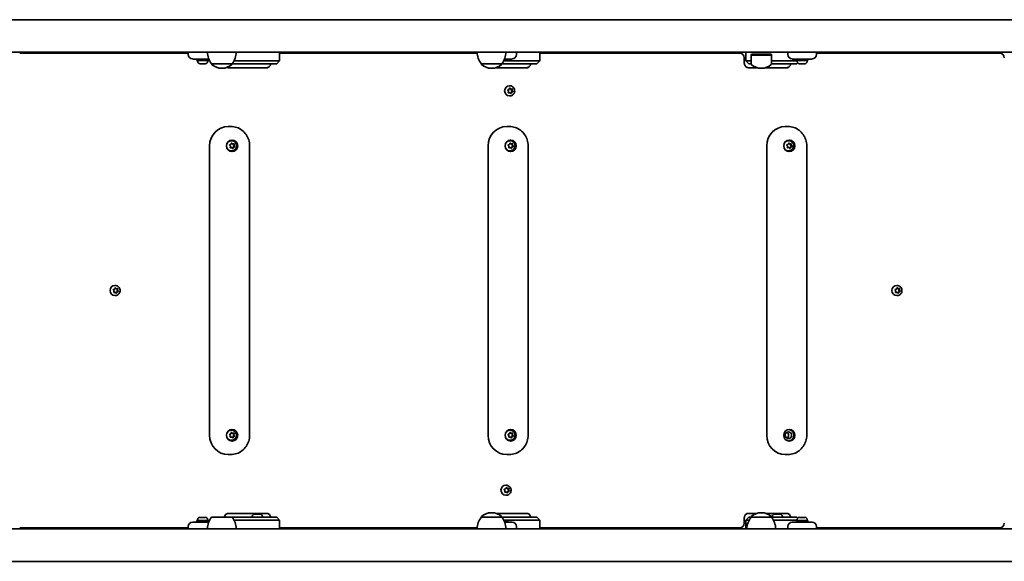
# Model space of a CAD drawing. Units: millimetres. Extents: x -6457 to 6667, y -5536 to 5833.
# Drawn here: x 2537 to 3558, y 531 to 1092 of the extents above; entities that cross this region are included whole.
import ezdxf

# ---------------------------------------------------------------- set-up
doc = ezdxf.new("R2010")
doc.units = ezdxf.units.MM
doc.layers.add('Widoczne (ISO)', color=7, linetype='Continuous', lineweight=35)

msp = doc.modelspace()

# ---------------------------------------------------------------- linework, layer by layer
at = {"layer": 'Widoczne (ISO)'}
for p, q in [((2359.3, 1092), (3726.8, 1092)), ((2339, 1058.3), (3749, 1058.3)), ((2712, 1057.3), (2537.3, 1057.3)), ((2712, 1058.3), (2712, 1056.1)), ((2722, 1051.3), (2716.7, 1051.3)), ((2721, 1051.3), (2721, 1049.7)), ((2722, 1051.3), (2732, 1051.3)), ((2733.4, 1051.3), (2732, 1051.3)), ((2733, 1051.3), (2733, 1049.7)), ((2806.8, 1058.3), (2806.8, 1049.3)), ((3011.6, 1057.3), (2806.8, 1057.3)), ((3039.9, 1051.3), (3042.4, 1051.3)), ((3047.7, 1051.3), (3042.4, 1051.3)), ((3043.4, 1051.3), (3043.4, 1049.7)), ((3052.4, 1056.1), (3052.4, 1058.3)), ((3076.4, 1058.3), (3076.4, 1049.3)), ((3283.7, 1057.3), (3076.4, 1057.3)), ((3288.5, 1047.1), (3288.5, 1052.6)), ((3290.1, 1058.3), (3290.1, 1049.3)), ((3295.9, 1056.3), (3295.5, 1055.4)), ((3295.5, 1055.4), (3316.8, 1055.4)), ((3295.5, 1055.4), (3295.5, 1046.3)), ((3295.9, 1056.3), (3316.4, 1056.3)), ((3316.4, 1056.3), (3316.8, 1055.4)), ((3316.8, 1055.4), (3316.8, 1046.3)), ((3333.5, 1058.3), (3333.5, 1056.1)), ((3343.5, 1051.3), (3338.2, 1051.3)), ((3342.5, 1051.3), (3342.5, 1049.7)), ((3343.5, 1051.3), (3353.5, 1051.3)), ((3358.7, 1051.3), (3353.5, 1051.3)), ((3354.5, 1051.3), (3354.5, 1049.7)), ((3363.5, 1056.1), (3363.5, 1058.3)), ((3553.3, 1057.3), (3363.5, 1057.3)), ((2733, 1049.7), (2721, 1049.7)), ((2721.7, 1049), (2721.7, 1049.7)), ((2724.5, 1046.4), (2724.3, 1046.4)), ((2724.8, 1046.4), (2724.5, 1046.4)), ((2726.7, 1046.4), (2724.8, 1046.4)), ((2729.2, 1046.4), (2727.2, 1046.4)), ((2729.4, 1046.4), (2729.2, 1046.4)), ((2729.7, 1046.4), (2729.4, 1046.4)), ((2732.2, 1049), (2732.2, 1049.7)), ((2736.2, 1046.3), (2757.5, 1046.3)), ((2736.2, 1046.3), (2736.2, 1046.3)), ((2746.6, 1041.7), (2747.1, 1041.7)), ((2794.7, 1042.3), (2753.8, 1042.3)), ((2757.5, 1046.3), (2757.5, 1046.3)), ((2757.5, 1046.3), (2767.3, 1046.3)), ((2764.4, 1049.3), (2759.4, 1049.3)), ((2764.4, 1049.3), (2768.1, 1049.3)), ((2767.3, 1046.3), (2803.8, 1046.3)), ((2767.3, 1046.3), (2767.3, 1046.3)), ((2804.6, 1049.3), (2768.1, 1049.3)), ((2803.8, 1046.3), (2806.8, 1049.3)), ((2803.8, 1046.3), (2803.8, 1046.3)), ((2804.6, 1049.3), (2806.8, 1049.3)), ((3015.8, 1046.3), (3037.1, 1046.3)), ((3015.8, 1046.3), (3015.8, 1046.3)), ((3026.2, 1041.7), (3026.8, 1041.7)), ((3064.3, 1042.3), (3031.1, 1042.3)), ((3037.1, 1046.3), (3037.1, 1046.3)), ((3037.1, 1046.3), (3073.3, 1046.3)), ((3074.2, 1049.3), (3039, 1049.3)), ((3043.4, 1049.7), (3039.2, 1049.7)), ((3073.4, 1046.3), (3073.3, 1046.3)), ((3073.4, 1046.3), (3076.4, 1049.3)), ((3074.2, 1049.3), (3076.4, 1049.3)), ((3290.1, 1049.3), (3290.2, 1049.3)), ((3293.1, 1046.3), (3290.1, 1049.3)), ((3295.5, 1049.3), (3290.2, 1049.3)), ((3301.4, 1042.3), (3292.9, 1042.3)), ((3293.1, 1046.3), (3295.5, 1046.3)), ((3293.1, 1046.3), (3293.1, 1046.3)), ((3305.8, 1041.7), (3306.4, 1041.7)), ((3333.8, 1042.3), (3310.8, 1042.3)), ((3343.2, 1049.3), (3316.8, 1049.3)), ((3316.8, 1046.3), (3342.9, 1046.3)), ((3354.5, 1049.7), (3342.5, 1049.7)), ((3342.9, 1046.3), (3343.9, 1047.3)), ((3342.9, 1046.3), (3342.9, 1046.3)), ((3343.2, 1049), (3343.2, 1049.7)), ((3346, 1046.4), (3345.8, 1046.4)), ((3346.3, 1046.4), (3346, 1046.4)), ((3348.2, 1046.4), (3346.3, 1046.4)), ((3350.7, 1046.4), (3348.7, 1046.4)), ((3350.9, 1046.4), (3350.7, 1046.4)), ((3351.2, 1046.4), (3350.9, 1046.4)), ((3353.7, 1049), (3353.7, 1049.7)), ((3044.8, 1020.1), (3045.2, 1020.9)), ((3045.3, 1023.6), (3045.1, 1023.6)), ((3045.3, 1021), (3046.1, 1020.2)), ((3045.7, 1021), (3046.6, 1020.2)), ((3044.1, 1018), (3043.5, 1019)), ((3043.6, 1019.4), (3044.7, 1019.8)), ((3044.8, 1016.4), (3043.8, 1016.4)), ((3043.9, 1016.8), (3044.1, 1018)), ((3045.4, 1016.4), (3044.2, 1016.4)), ((3045.4, 1016.4), (3044.8, 1016.4)), ((3045.3, 1013.1), (3045.1, 1013.1)), ((3046.3, 1015.7), (3045.4, 1016.4)), ((3046.6, 1020.2), (3046.1, 1020.2)), ((3046.7, 1016.8), (3046.2, 1015.7)), ((3046.6, 1020.2), (3047.8, 1020.3)), ((3048.2, 1017.4), (3046.7, 1016.8)), ((3047.3, 1016.8), (3046.7, 1016.8)), ((3047.3, 1016.8), (3046.7, 1015.8)), ((3047.6, 1020.3), (3047.3, 1018.7)), ((3047.9, 1018.7), (3047.3, 1018.7)), ((3047.3, 1018.7), (3048.2, 1017.4)), ((3048.4, 1017.2), (3047.3, 1016.8)), ((3048.1, 1019.9), (3047.9, 1018.7)), ((3047.9, 1018.7), (3048.5, 1017.7)), ((3048.7, 1017.4), (3048.2, 1017.4)), ((2753.4, 981.3), (2756.2, 981.3)), ((3042.2, 981.3), (3045, 981.3)), ((3331, 981.3), (3333.8, 981.3)), ((2734.2, 661.3), (2734.2, 961.3)), ((2755.7, 960.8), (2755, 961.8)), ((2755.1, 962.3), (2756.2, 962.7)), ((2755.6, 959.6), (2755.7, 960.8)), ((2756.2, 962.7), (2756.6, 963.9)), ((2756.6, 963.9), (2757.5, 963.3)), ((2756.9, 966.6), (2756.7, 966.6)), ((2757.1, 964), (2758, 963.3)), ((2758, 963.3), (2757.5, 963.3)), ((2758.3, 959.7), (2757.9, 958.8)), ((2758, 963.3), (2759.2, 963.4)), ((2758.8, 959.7), (2758.3, 959.7)), ((2759.8, 960.6), (2758.4, 959.9)), ((2758.8, 959.7), (2758.5, 958.8)), ((2759, 963.4), (2758.9, 961.9)), ((2759.4, 961.9), (2758.9, 961.9)), ((2758.9, 961.9), (2759.8, 960.6)), ((2760, 960.4), (2758.9, 959.9)), ((2759.5, 963.1), (2759.4, 961.9)), ((2759.4, 961.9), (2760.1, 960.9)), ((2760.3, 960.6), (2759.8, 960.6)), ((2775.6, 661.3), (2775.6, 961.3)), ((3022.9, 661.3), (3022.9, 961.3)), ((3044.5, 960.8), (3043.8, 961.8)), ((3043.9, 962.3), (3045, 962.7)), ((3044.4, 959.6), (3044.5, 960.8)), ((3045, 962.7), (3045.4, 963.9)), ((3045.6, 966.6), (3045.4, 966.6)), ((3045.4, 963.9), (3046.3, 963.3)), ((3045.9, 964), (3046.8, 963.3)), ((3046.8, 963.3), (3046.3, 963.3)), ((3047.1, 959.7), (3046.7, 958.8)), ((3046.8, 963.3), (3048, 963.4)), ((3047.6, 959.7), (3047.1, 959.7)), ((3048.6, 960.6), (3047.2, 959.9)), ((3047.6, 959.7), (3047.3, 958.8)), ((3047.8, 963.4), (3047.7, 961.9)), ((3048.2, 961.9), (3047.7, 961.9)), ((3047.7, 961.9), (3048.6, 960.6)), ((3048.8, 960.4), (3047.7, 959.9)), ((3048.3, 963.1), (3048.2, 961.9)), ((3048.2, 961.9), (3048.9, 960.9)), ((3049.1, 960.6), (3048.6, 960.6)), ((3064.4, 661.3), (3064.4, 961.3)), ((3311.7, 661.3), (3311.7, 961.3)), ((3333.3, 960.8), (3332.6, 961.8)), ((3332.7, 962.3), (3333.8, 962.7)), ((3333.2, 959.6), (3333.3, 960.8)), ((3333.8, 962.7), (3334.2, 963.9)), ((3334.4, 966.6), (3334.2, 966.6)), ((3334.2, 963.9), (3335.1, 963.3)), ((3334.7, 964), (3335.6, 963.3)), ((3335.6, 963.3), (3335.1, 963.3)), ((3335.9, 959.7), (3335.5, 958.8)), ((3335.6, 963.3), (3336.8, 963.4)), ((3336.4, 959.7), (3335.9, 959.7)), ((3337.4, 960.6), (3336, 959.9)), ((3336.4, 959.7), (3336.1, 958.8)), ((3336.6, 963.4), (3336.4, 961.9)), ((3337, 961.9), (3336.4, 961.9)), ((3336.4, 961.9), (3337.4, 960.6)), ((3337.6, 960.4), (3336.5, 959.9)), ((3337.1, 963.1), (3337, 961.9)), ((3337, 961.9), (3337.7, 960.9)), ((3337.9, 960.6), (3337.4, 960.6)), ((3353.2, 661.3), (3353.2, 961.3)), ((2756.5, 959.4), (2755.5, 959.3)), ((2757.1, 959.4), (2755.9, 959.2)), ((2757.1, 959.4), (2756.5, 959.4)), ((2756.9, 956.1), (2756.7, 956.1)), ((2758, 958.7), (2757.1, 959.4)), ((3045.3, 959.4), (3044.3, 959.3)), ((3045.9, 959.4), (3044.7, 959.2)), ((3045.9, 959.4), (3045.3, 959.4)), ((3045.6, 956.1), (3045.4, 956.1)), ((3046.8, 958.7), (3045.9, 959.4)), ((3334.1, 959.4), (3333.1, 959.3)), ((3334.7, 959.4), (3333.5, 959.2)), ((3334.7, 959.4), (3334.1, 959.4)), ((3334.4, 956.1), (3334.2, 956.1)), ((3335.6, 958.7), (3334.7, 959.4)), ((2636.2, 816.6), (2636, 816.6)), ((3446.8, 816.6), (3446.6, 816.6)), ((2635.1, 811), (2634.4, 812)), ((2634.6, 812.4), (2635.7, 812.8)), ((2634.8, 809.8), (2635.1, 811)), ((2635.8, 809.4), (2634.8, 809.4)), ((2636.3, 809.4), (2635.2, 809.4)), ((2635.8, 813.1), (2636.2, 813.9)), ((2636.3, 809.4), (2635.8, 809.4)), ((2636.2, 814), (2637, 813.2)), ((2637.2, 808.7), (2636.3, 809.4)), ((2636.7, 814), (2637.6, 813.2)), ((2637.6, 813.2), (2637, 813.2)), ((2637.7, 809.8), (2637.1, 808.7)), ((2637.6, 813.2), (2638.7, 813.3)), ((2639.1, 810.4), (2637.7, 809.8)), ((2638.2, 809.8), (2637.7, 809.8)), ((2638.2, 809.8), (2637.7, 808.8)), ((2639.3, 810.2), (2638.2, 809.8)), ((2638.6, 813.3), (2638.3, 811.7)), ((2638.8, 811.7), (2638.3, 811.7)), ((2638.3, 811.7), (2639.1, 810.4)), ((2639, 812.9), (2638.8, 811.7)), ((2638.8, 811.7), (2639.5, 810.7)), ((2639.7, 810.4), (2639.1, 810.4)), ((3445.6, 811), (3445, 812)), ((3445.1, 812.4), (3446.2, 812.8)), ((3446.3, 809.4), (3445.3, 809.4)), ((3445.4, 809.8), (3445.6, 811)), ((3446.9, 809.4), (3445.7, 809.4)), ((3446.3, 813.1), (3446.7, 813.9)), ((3446.9, 809.4), (3446.3, 809.4)), ((3446.8, 814), (3447.6, 813.2)), ((3447.8, 808.7), (3446.9, 809.4)), ((3447.2, 814), (3448.1, 813.2)), ((3448.1, 813.2), (3447.6, 813.2)), ((3448.2, 809.8), (3447.7, 808.7)), ((3448.1, 813.2), (3449.3, 813.3)), ((3449.7, 810.4), (3448.2, 809.8)), ((3448.8, 809.8), (3448.2, 809.8)), ((3448.8, 809.8), (3448.2, 808.8)), ((3449.1, 813.3), (3448.8, 811.7)), ((3449.4, 811.7), (3448.8, 811.7)), ((3448.8, 811.7), (3449.7, 810.4)), ((3449.8, 810.2), (3448.8, 809.8)), ((3449.6, 812.9), (3449.4, 811.7)), ((3449.4, 811.7), (3450, 810.7)), ((3450.2, 810.4), (3449.7, 810.4)), ((2636.2, 806.1), (2636, 806.1)), ((3446.8, 806.1), (3446.6, 806.1)), ((2756.2, 662.7), (2756.6, 663.9)), ((2756.6, 663.9), (2757.5, 663.3)), ((2756.9, 666.6), (2756.7, 666.6)), ((2757.1, 664), (2758, 663.3)), ((3045, 662.7), (3045.4, 663.9)), ((3045.6, 666.6), (3045.4, 666.6)), ((3045.4, 663.9), (3046.3, 663.3)), ((3045.9, 664), (3046.8, 663.3)), ((2755.7, 660.8), (2755, 661.8)), ((2755.1, 662.3), (2756.2, 662.7)), ((2756.5, 659.4), (2755.5, 659.3)), ((2755.6, 659.6), (2755.7, 660.8)), ((2757.1, 659.4), (2755.9, 659.2)), ((2757.1, 659.4), (2756.5, 659.4)), ((2756.9, 656.1), (2756.7, 656.1)), ((2758, 658.7), (2757.1, 659.4)), ((2758, 663.3), (2757.5, 663.3)), ((2758.3, 659.7), (2757.9, 658.8)), ((2758, 663.3), (2759.2, 663.4)), ((2758.8, 659.7), (2758.3, 659.7)), ((2759.8, 660.6), (2758.4, 659.9)), ((2758.8, 659.7), (2758.5, 658.8)), ((2759, 663.4), (2758.9, 661.9)), ((2759.4, 661.9), (2758.9, 661.9)), ((2758.9, 661.9), (2759.8, 660.6)), ((2760, 660.4), (2758.9, 659.9)), ((2759.5, 663.1), (2759.4, 661.9)), ((2759.4, 661.9), (2760.1, 660.9)), ((2760.3, 660.6), (2759.8, 660.6)), ((3044.5, 660.8), (3043.8, 661.8)), ((3043.9, 662.3), (3045, 662.7)), ((3045.3, 659.4), (3044.3, 659.3)), ((3044.4, 659.6), (3044.5, 660.8)), ((3045.9, 659.4), (3044.7, 659.2)), ((3045.9, 659.4), (3045.3, 659.4)), ((3045.6, 656.1), (3045.4, 656.1)), ((3046.8, 658.7), (3045.9, 659.4)), ((3046.8, 663.3), (3046.3, 663.3)), ((3047.1, 659.7), (3046.7, 658.8)), ((3046.8, 663.3), (3048, 663.4)), ((3047.6, 659.7), (3047.1, 659.7)), ((3048.6, 660.6), (3047.2, 659.9)), ((3047.6, 659.7), (3047.3, 658.8)), ((3047.8, 663.4), (3047.7, 661.9)), ((3048.2, 661.9), (3047.7, 661.9)), ((3047.7, 661.9), (3048.6, 660.6)), ((3048.8, 660.4), (3047.7, 659.9)), ((3048.3, 663.1), (3048.2, 661.9)), ((3048.2, 661.9), (3048.9, 660.9)), ((3049.1, 660.6), (3048.6, 660.6)), ((2753.4, 641.3), (2756.2, 641.3)), ((3042.2, 641.3), (3045, 641.3)), ((3331, 641.3), (3333.8, 641.3)), ((3040.3, 604), (3039.7, 605)), ((3039.8, 605.4), (3040.9, 605.8)), ((3041.1, 602.4), (3040, 602.4)), ((3040.1, 602.8), (3040.3, 604)), ((3041.6, 602.4), (3040.4, 602.4)), ((3041.1, 606.1), (3041.5, 606.9)), ((3041.6, 602.4), (3041.1, 602.4)), ((3041.5, 609.6), (3041.3, 609.6)), ((3041.5, 607), (3042.3, 606.2)), ((3042.5, 601.7), (3041.6, 602.4)), ((3041.9, 607), (3042.8, 606.2)), ((3042.8, 606.2), (3042.3, 606.2)), ((3042.9, 602.8), (3042.4, 601.7)), ((3042.8, 606.2), (3044, 606.3)), ((3044.4, 603.4), (3042.9, 602.8)), ((3043.5, 602.8), (3042.9, 602.8)), ((3043.5, 602.8), (3043, 601.8)), ((3044.6, 603.2), (3043.5, 602.8)), ((3043.8, 606.3), (3043.6, 604.7)), ((3044.1, 604.7), (3043.6, 604.7)), ((3043.6, 604.7), (3044.4, 603.4)), ((3044.3, 605.9), (3044.1, 604.7)), ((3044.1, 604.7), (3044.7, 603.7)), ((3044.9, 603.4), (3044.4, 603.4)), ((3041.5, 599.1), (3041.3, 599.1)), ((2721, 572.9), (2733, 572.9)), ((2721, 571.3), (2721, 572.9)), ((2721.7, 573.7), (2721.7, 572.9)), ((2724.3, 576.2), (2724.5, 576.2)), ((2724.5, 576.2), (2724.8, 576.2)), ((2724.8, 576.2), (2726.7, 576.2)), ((2727.2, 576.2), (2729.2, 576.2)), ((2729.2, 576.2), (2729.4, 576.2)), ((2729.4, 576.2), (2729.7, 576.2)), ((2732.2, 573.7), (2732.2, 572.9)), ((2733, 571.3), (2733, 572.9)), ((2757.5, 576.3), (2736.2, 576.3)), ((2753.8, 580.3), (2794.7, 580.3)), ((2767.3, 576.3), (2757.5, 576.3)), ((2759.4, 573.3), (2764.4, 573.3)), ((2768.1, 573.3), (2764.4, 573.3)), ((2767.3, 576.3), (2767.3, 576.3)), ((2803.8, 576.3), (2767.3, 576.3)), ((2768.1, 573.3), (2804.6, 573.3)), ((2778.4, 577.1), (2778.4, 576.3)), ((2781, 579.6), (2781.1, 579.6)), ((2781.1, 579.6), (2781.4, 579.6)), ((2781.4, 579.6), (2783.2, 579.6)), ((2783.2, 579.6), (2783.6, 579.6)), ((2783.7, 579.6), (2785.7, 579.6)), ((2785.7, 579.6), (2786, 579.6)), ((2786, 579.6), (2786.4, 579.6)), ((2788.9, 577.1), (2788.9, 576.3)), ((2803.8, 576.3), (2803.8, 576.3)), ((2803.8, 576.3), (2806.8, 573.3)), ((2806.8, 573.3), (2804.6, 573.3)), ((2806.8, 564.3), (2806.8, 573.3)), ((3015.8, 576.3), (3015.8, 576.4)), ((3037.1, 576.3), (3015.8, 576.3)), ((3026.8, 581), (3026.2, 581)), ((3031.1, 580.3), (3064.3, 580.3)), ((3037.1, 576.3), (3037.1, 576.4)), ((3073.3, 576.3), (3037.1, 576.3)), ((3039, 573.3), (3074.2, 573.3)), ((3039.2, 572.9), (3043.4, 572.9)), ((3043.4, 571.3), (3043.4, 572.9)), ((3073.3, 576.3), (3073.4, 576.3)), ((3073.4, 576.3), (3076.4, 573.3)), ((3076.4, 573.3), (3074.2, 573.3)), ((3076.4, 564.3), (3076.4, 573.3)), ((3288.5, 570.1), (3288.5, 575.6)), ((3293.1, 576.3), (3290.1, 573.3)), ((3290.2, 573.3), (3290.1, 573.3)), ((3290.1, 564.3), (3290.1, 573.3)), ((3290.2, 573.3), (3293.6, 573.3)), ((3292.9, 580.3), (3301.4, 580.3)), ((3295.5, 576.3), (3293.1, 576.3)), ((3293.1, 576.3), (3293.1, 576.3)), ((3295.5, 576.3), (3295.5, 576.4)), ((3316.8, 576.3), (3295.5, 576.3)), ((3306.4, 581), (3305.8, 581)), ((3310.8, 580.3), (3333.8, 580.3)), ((3316.8, 576.3), (3316.8, 576.4)), ((3342.9, 576.3), (3316.8, 576.3)), ((3317.5, 577.1), (3317.5, 576.3)), ((3318.6, 573.3), (3343.2, 573.3)), ((3320.1, 579.6), (3320.2, 579.6)), ((3320.2, 579.6), (3320.4, 579.6)), ((3320.4, 579.6), (3322.3, 579.6)), ((3322.3, 579.6), (3322.7, 579.6)), ((3322.8, 579.6), (3324.8, 579.6)), ((3324.8, 579.6), (3325.1, 579.6)), ((3325.1, 579.6), (3325.4, 579.6)), ((3328, 577.1), (3328, 576.3)), ((3342.5, 572.9), (3354.5, 572.9)), ((3342.5, 571.3), (3342.5, 572.9)), ((3342.9, 576.3), (3342.9, 576.3)), ((3342.9, 576.3), (3343.9, 575.4)), ((3343.2, 573.7), (3343.2, 572.9)), ((3345.8, 576.2), (3346, 576.2)), ((3346, 576.2), (3346.3, 576.2)), ((3346.3, 576.2), (3348.2, 576.2)), ((3348.7, 576.2), (3350.7, 576.2)), ((3350.7, 576.2), (3350.9, 576.2)), ((3350.9, 576.2), (3351.2, 576.2)), ((3353.7, 573.7), (3353.7, 572.9)), ((3354.5, 571.3), (3354.5, 572.9)), ((2326.3, 564.3), (3736.3, 564.3)), ((2537.3, 565.3), (2712, 565.3)), ((2712, 566.6), (2712, 564.3)), ((2716.7, 571.3), (2722, 571.3)), ((2732, 571.3), (2722, 571.3)), ((2732, 571.3), (2733.4, 571.3)), ((2806.8, 565.3), (3011.6, 565.3)), ((3042.4, 571.3), (3039.9, 571.3)), ((3042.4, 571.3), (3047.7, 571.3)), ((3052.4, 564.3), (3052.4, 566.6)), ((3076.4, 565.3), (3283.7, 565.3)), ((3333.5, 566.6), (3333.5, 564.3)), ((3338.2, 571.3), (3343.5, 571.3)), ((3353.5, 571.3), (3343.5, 571.3)), ((3353.5, 571.3), (3358.7, 571.3)), ((3363.5, 564.3), (3363.5, 566.6)), ((3363.5, 565.3), (3553.3, 565.3)), ((2348.5, 530.6), (3716, 530.6))]:
    msp.add_line(p, q, dxfattribs=at)
for centre, radius, start, end in [((2716.7, 1056.1), 4.75, 180, 270), ((2753.8, 1059.5), 22, 183.062, 216.7891), ((2739.9, 1059.5), 22, 323.2109, 356.938), ((3033.4, 1059.5), 22, 183.062, 216.7891), ((3019.5, 1059.5), 22, 323.2109, 356.938), ((3047.7, 1056.1), 4.75, 270, 0), ((3283.7, 1052.6), 4.75, 0, 90), ((3338.2, 1056.1), 4.75, 180, 270), ((3358.7, 1056.1), 4.75, 270, 0), ((3553.3, 1052.6), 4.75, 0, 90), ((2724.3, 1049), 2.56, 180, 270), ((2729.7, 1049), 2.56, 270, 0), ((2737.2, 1046.3), 1, 180, 228.0408), ((2746.6, 1056.7), 15, 228.0408, 270), ((2747.1, 1056.7), 15, 270, 311.9592), ((2756.5, 1046.3), 1, 311.9592, 0), ((3016.8, 1046.3), 1, 180, 228.0408), ((3026.2, 1056.7), 15, 228.0408, 270), ((3026.8, 1056.7), 15, 270, 311.9592), ((3036.1, 1046.3), 1, 311.9592, 0), ((3296.5, 1046.3), 1, 180, 228.0408), ((3305.8, 1056.7), 15, 228.0408, 270), ((3306.4, 1056.7), 15, 270, 311.9592), ((3315.8, 1046.3), 1, 311.9592, 0), ((3345.8, 1049), 2.56, 180, 270), ((3351.2, 1049), 2.56, 270, 0), ((2724.3, 573.7), 2.56, 90, 180), ((2729.7, 573.7), 2.56, 0, 90), ((2753.8, 563.2), 22, 143.2109, 176.938), ((2739.9, 563.2), 22, 3.062, 36.7891), ((2781, 577.1), 2.56, 90, 180), ((2786.4, 577.1), 2.56, 0, 90), ((3033.4, 563.2), 22, 143.2109, 176.938), ((3016.8, 576.4), 1, 131.9592, 180), ((3026.2, 566), 15, 90, 131.9592), ((3026.8, 566), 15, 48.0408, 90), ((3036.1, 576.4), 1, 0, 48.0408), ((3019.5, 563.2), 22, 3.062, 36.7891), ((3313.1, 563.2), 22, 143.2109, 176.938), ((3296.5, 576.4), 1, 131.9592, 180), ((3305.8, 566), 15, 90, 131.9592), ((3306.4, 566), 15, 48.0408, 90), ((3315.8, 576.4), 1, 0, 48.0408), ((3299.1, 563.2), 22, 3.062, 36.7891), ((3320.1, 577.1), 2.56, 90, 180), ((3325.4, 577.1), 2.56, 0, 90), ((3345.8, 573.7), 2.56, 90, 180), ((3351.2, 573.7), 2.56, 0, 90), ((2716.7, 566.6), 4.75, 90, 180), ((3047.7, 566.6), 4.75, 0, 90), ((3283.7, 570.1), 4.75, 270, 0), ((3338.2, 566.6), 4.75, 90, 180), ((3358.7, 566.6), 4.75, 0, 90), ((3553.3, 570.1), 4.75, 270, 0)]:
    msp.add_arc(centre, radius, start, end, dxfattribs=at)
for centre, major_axis, start_param, end_param in [((3045.1, 1018.3), (0, -5.25), 3.141593, 6.283185), ((3044.7, 1020), (0, -0.189), 0.342347, 1.859948), ((2753.4, 961.3), (0, 20), 0, 1.570796), ((3042.2, 961.3), (0, 20), 0, 1.570796), ((3331, 961.3), (0, 20), 0, 1.570796), ((2756.7, 961.3), (0, 5.25), 0, 1.058992), ((2756.7, 961.3), (0, -6), 0.070382, 3.071211), ((2758.5, 959.8), (0, -0.189), 3.559999, 5.0776), ((2759, 959.8), (0, -0.189), 3.559999, 5.0776), ((3045.4, 961.3), (0, 5.25), 0, 1.058992), ((3045.4, 961.3), (0, -6), 0.070382, 3.071211), ((3047.3, 959.8), (0, -0.189), 3.559999, 5.0776), ((3047.8, 959.8), (0, -0.189), 3.559999, 5.0776), ((3334.2, 961.3), (0, 5.25), 0, 1.058992), ((3334.2, 961.3), (0, -6), 0.070382, 3.071211), ((3336, 959.8), (0, -0.189), 3.559999, 5.0776), ((3336.6, 959.8), (0, -0.189), 3.559999, 5.0776), ((2756.7, 961.3), (0, -5.25), 5.224193, 6.283185), ((3045.4, 961.3), (0, -5.25), 5.224193, 6.283185), ((3334.2, 961.3), (0, -5.25), 5.224193, 6.283185), ((2636, 811.3), (0, -5.25), 3.141593, 6.283185), ((3446.6, 811.3), (0, -5.25), 3.141593, 6.283185), ((2635.6, 813), (0, -0.189), 0.342347, 1.859948), ((3446.2, 813), (0, -0.189), 0.342347, 1.859948), ((2756.7, 661.3), (0, 5.25), 0, 1.058992), ((2756.7, 661.3), (0, -6), 0.070382, 3.071211), ((3045.4, 661.3), (0, 5.25), 0, 1.058992), ((3045.4, 661.3), (0, -6), 0.070382, 3.071211), ((3331, 661.3), (0, -3.5), 0.503185, 2.638408), ((3331, 661.3), (0, 3.5), 3.644778, 5.78), ((3334.2, 661.3), (0, -6), 0.070382, 3.071211), ((2753.4, 661.3), (0, -20), 4.712389, 6.283185), ((2756.7, 661.3), (0, -5.25), 5.224193, 6.283185), ((2758.5, 659.8), (0, -0.189), 3.559999, 5.0776), ((2759, 659.8), (0, -0.189), 3.559999, 5.0776), ((3042.2, 661.3), (0, -20), 4.712389, 6.283185), ((3045.4, 661.3), (0, -5.25), 5.224193, 6.283185), ((3047.3, 659.8), (0, -0.189), 3.559999, 5.0776), ((3047.8, 659.8), (0, -0.189), 3.559999, 5.0776), ((3331, 661.3), (0, -20), 4.712389, 6.283185), ((3041.3, 604.3), (0, -5.25), 3.141593, 6.283185), ((3040.9, 606), (0, -0.189), 0.342347, 1.859948)]:
    msp.add_ellipse(centre, major_axis=major_axis, ratio=0.96264, start_param=start_param, end_param=end_param, dxfattribs=at)
for centre, major_axis in [((2757.5, 961.3), (0, -6)), ((3046.3, 961.3), (0, -6)), ((3335.1, 961.3), (0, -6)), ((2757.5, 661.3), (0, -6)), ((3046.3, 661.3), (0, -6)), ((3335.1, 661.3), (0, -6)), ((3334.2, 661.3), (0, -3.5))]:
    msp.add_ellipse(centre, major_axis=major_axis, ratio=0.96264, dxfattribs=at)
for points in [[(2724.4, 1046.5), (2724.5, 1046.4), (2724.7, 1046.4), (2724.8, 1046.4)], [(2724.5, 1046.4), (2724.5, 1046.4), (2724.4, 1046.4), (2724.4, 1046.5)], [(2726.7, 1046.4), (2726.8, 1046.4), (2726.9, 1046.4), (2727, 1046.5)], [(2727, 1046.5), (2727.1, 1046.4), (2727.2, 1046.4), (2727.2, 1046.4)], [(2729.2, 1046.4), (2729.3, 1046.4), (2729.4, 1046.4), (2729.6, 1046.5)], [(2729.6, 1046.5), (2729.5, 1046.4), (2729.5, 1046.4), (2729.4, 1046.4)], [(3345.9, 1046.5), (3346, 1046.4), (3346.2, 1046.4), (3346.3, 1046.4)], [(3346, 1046.4), (3346, 1046.4), (3345.9, 1046.4), (3345.9, 1046.5)], [(3348.2, 1046.4), (3348.3, 1046.4), (3348.4, 1046.4), (3348.5, 1046.5)], [(3348.5, 1046.5), (3348.6, 1046.4), (3348.7, 1046.4), (3348.7, 1046.4)], [(3350.7, 1046.4), (3350.8, 1046.4), (3351, 1046.4), (3351.1, 1046.5)], [(3351.1, 1046.5), (3351, 1046.4), (3351, 1046.4), (3350.9, 1046.4)], [(3045.2, 1020.9), (3045.3, 1021), (3045.4, 1021.2), (3045.4, 1021.3)], [(3045.4, 1021.3), (3045.5, 1021.2), (3045.6, 1021.1), (3045.7, 1021)], [(3043.2, 1019.3), (3043.4, 1019.4), (3043.5, 1019.4), (3043.6, 1019.4)], [(3043.5, 1019), (3043.4, 1019.1), (3043.3, 1019.2), (3043.2, 1019.3)], [(3043.8, 1016.4), (3043.8, 1016.5), (3043.9, 1016.6), (3043.9, 1016.8)], [(3044.2, 1016.4), (3044.1, 1016.4), (3044, 1016.4), (3043.8, 1016.4)], [(3046.6, 1015.4), (3046.5, 1015.5), (3046.4, 1015.6), (3046.3, 1015.7)], [(3046.7, 1015.8), (3046.7, 1015.7), (3046.6, 1015.5), (3046.6, 1015.4)], [(3047.8, 1020.3), (3047.9, 1020.3), (3048, 1020.3), (3048.2, 1020.3)], [(3048.2, 1020.3), (3048.1, 1020.2), (3048.1, 1020.1), (3048.1, 1019.9)], [(3048.7, 1017.4), (3048.6, 1017.3), (3048.5, 1017.3), (3048.4, 1017.2)], [(3048.5, 1017.7), (3048.6, 1017.6), (3048.7, 1017.5), (3048.7, 1017.4)], [(2754.7, 962.1), (2754.9, 962.1), (2755, 962.2), (2755.1, 962.3)], [(2755, 961.8), (2754.9, 961.9), (2754.8, 962), (2754.7, 962.1)], [(2755.5, 959.2), (2755.5, 959.3), (2755.6, 959.5), (2755.6, 959.6)], [(2756.6, 963.9), (2756.7, 964), (2756.7, 964.1), (2756.8, 964.2)], [(2756.8, 964.2), (2756.9, 964.1), (2757, 964.1), (2757.1, 964)], [(2759.2, 963.4), (2759.3, 963.5), (2759.4, 963.5), (2759.6, 963.5)], [(2759.6, 963.5), (2759.5, 963.4), (2759.5, 963.2), (2759.5, 963.1)], [(2760.3, 960.6), (2760.2, 960.5), (2760.1, 960.5), (2760, 960.4)], [(2760.1, 960.9), (2760.2, 960.8), (2760.3, 960.7), (2760.3, 960.6)], [(3043.5, 962.1), (3043.7, 962.1), (3043.8, 962.2), (3043.9, 962.3)], [(3043.8, 961.8), (3043.7, 961.9), (3043.6, 962), (3043.5, 962.1)], [(3044.3, 959.2), (3044.3, 959.3), (3044.4, 959.5), (3044.4, 959.6)], [(3045.4, 963.9), (3045.5, 964), (3045.5, 964.1), (3045.6, 964.2)], [(3045.6, 964.2), (3045.7, 964.1), (3045.8, 964.1), (3045.9, 964)], [(3048, 963.4), (3048.1, 963.5), (3048.2, 963.5), (3048.4, 963.5)], [(3048.4, 963.5), (3048.3, 963.4), (3048.3, 963.2), (3048.3, 963.1)], [(3049.1, 960.6), (3049, 960.5), (3048.9, 960.5), (3048.8, 960.4)], [(3048.9, 960.9), (3049, 960.8), (3049.1, 960.7), (3049.1, 960.6)], [(3332.3, 962.1), (3332.5, 962.1), (3332.6, 962.2), (3332.7, 962.3)], [(3332.6, 961.8), (3332.5, 961.9), (3332.4, 962), (3332.3, 962.1)], [(3333.1, 959.2), (3333.1, 959.3), (3333.1, 959.5), (3333.2, 959.6)], [(3334.2, 963.9), (3334.2, 964), (3334.3, 964.1), (3334.3, 964.2)], [(3334.3, 964.2), (3334.5, 964.1), (3334.6, 964.1), (3334.7, 964)], [(3336.8, 963.4), (3336.9, 963.5), (3337, 963.5), (3337.1, 963.5)], [(3337.1, 963.5), (3337.1, 963.4), (3337.1, 963.2), (3337.1, 963.1)], [(3337.9, 960.6), (3337.8, 960.5), (3337.7, 960.5), (3337.6, 960.4)], [(3337.7, 960.9), (3337.8, 960.8), (3337.8, 960.7), (3337.9, 960.6)], [(2755.9, 959.2), (2755.8, 959.2), (2755.7, 959.2), (2755.5, 959.2)], [(2758.3, 958.5), (2758.2, 958.5), (2758.1, 958.6), (2758, 958.7)], [(2758.5, 958.8), (2758.4, 958.7), (2758.4, 958.6), (2758.3, 958.5)], [(3044.7, 959.2), (3044.6, 959.2), (3044.5, 959.2), (3044.3, 959.2)], [(3047.1, 958.5), (3047, 958.5), (3046.9, 958.6), (3046.8, 958.7)], [(3047.3, 958.8), (3047.2, 958.7), (3047.2, 958.6), (3047.1, 958.5)], [(3333.5, 959.2), (3333.4, 959.2), (3333.2, 959.2), (3333.1, 959.2)], [(3335.9, 958.5), (3335.8, 958.5), (3335.7, 958.6), (3335.6, 958.7)], [(3336.1, 958.8), (3336, 958.7), (3336, 958.6), (3335.9, 958.5)], [(2634.2, 812.3), (2634.3, 812.4), (2634.5, 812.4), (2634.6, 812.4)], [(2634.4, 812), (2634.4, 812.1), (2634.3, 812.2), (2634.2, 812.3)], [(2634.8, 809.4), (2634.8, 809.5), (2634.8, 809.6), (2634.8, 809.8)], [(2635.2, 809.4), (2635, 809.4), (2634.9, 809.4), (2634.8, 809.4)], [(2636.2, 813.9), (2636.3, 814), (2636.3, 814.2), (2636.4, 814.3)], [(2636.4, 814.3), (2636.5, 814.2), (2636.6, 814.1), (2636.7, 814)], [(2637.5, 808.4), (2637.4, 808.5), (2637.3, 808.6), (2637.2, 808.7)], [(2637.7, 808.8), (2637.6, 808.7), (2637.6, 808.5), (2637.5, 808.4)], [(2638.7, 813.3), (2638.8, 813.3), (2639, 813.3), (2639.1, 813.3)], [(2639.1, 813.3), (2639.1, 813.2), (2639.1, 813.1), (2639, 812.9)], [(2639.7, 810.4), (2639.5, 810.3), (2639.4, 810.3), (2639.3, 810.2)], [(2639.5, 810.7), (2639.5, 810.6), (2639.6, 810.5), (2639.7, 810.4)], [(3444.7, 812.3), (3444.9, 812.4), (3445, 812.4), (3445.1, 812.4)], [(3445, 812), (3444.9, 812.1), (3444.8, 812.2), (3444.7, 812.3)], [(3445.3, 809.4), (3445.3, 809.5), (3445.4, 809.6), (3445.4, 809.8)], [(3445.7, 809.4), (3445.6, 809.4), (3445.5, 809.4), (3445.3, 809.4)], [(3446.7, 813.9), (3446.8, 814), (3446.9, 814.2), (3446.9, 814.3)], [(3446.9, 814.3), (3447, 814.2), (3447.1, 814.1), (3447.2, 814)], [(3448, 808.4), (3447.9, 808.5), (3447.8, 808.6), (3447.8, 808.7)], [(3448.2, 808.8), (3448.2, 808.7), (3448.1, 808.5), (3448, 808.4)], [(3449.3, 813.3), (3449.4, 813.3), (3449.5, 813.3), (3449.6, 813.3)], [(3449.6, 813.3), (3449.6, 813.2), (3449.6, 813.1), (3449.6, 812.9)], [(3450.2, 810.4), (3450.1, 810.3), (3450, 810.3), (3449.8, 810.2)], [(3450, 810.7), (3450.1, 810.6), (3450.1, 810.5), (3450.2, 810.4)], [(2756.6, 663.9), (2756.7, 664), (2756.7, 664.1), (2756.8, 664.2)], [(2756.8, 664.2), (2756.9, 664.1), (2757, 664.1), (2757.1, 664)], [(2759.2, 663.4), (2759.3, 663.5), (2759.4, 663.5), (2759.6, 663.5)], [(2759.6, 663.5), (2759.5, 663.4), (2759.5, 663.2), (2759.5, 663.1)], [(3045.4, 663.9), (3045.5, 664), (3045.5, 664.1), (3045.6, 664.2)], [(3045.6, 664.2), (3045.7, 664.1), (3045.8, 664.1), (3045.9, 664)], [(3048, 663.4), (3048.1, 663.5), (3048.2, 663.5), (3048.4, 663.5)], [(3048.4, 663.5), (3048.3, 663.4), (3048.3, 663.2), (3048.3, 663.1)], [(2754.7, 662.1), (2754.9, 662.1), (2755, 662.2), (2755.1, 662.3)], [(2755, 661.8), (2754.9, 661.9), (2754.8, 662), (2754.7, 662.1)], [(2755.5, 659.2), (2755.5, 659.3), (2755.6, 659.5), (2755.6, 659.6)], [(2755.9, 659.2), (2755.8, 659.2), (2755.7, 659.2), (2755.5, 659.2)], [(2758.3, 658.5), (2758.2, 658.5), (2758.1, 658.6), (2758, 658.7)], [(2758.5, 658.8), (2758.4, 658.7), (2758.4, 658.6), (2758.3, 658.5)], [(2760.3, 660.6), (2760.2, 660.5), (2760.1, 660.5), (2760, 660.4)], [(2760.1, 660.9), (2760.2, 660.8), (2760.3, 660.7), (2760.3, 660.6)], [(3043.5, 662.1), (3043.7, 662.1), (3043.8, 662.2), (3043.9, 662.3)], [(3043.8, 661.8), (3043.7, 661.9), (3043.6, 662), (3043.5, 662.1)], [(3044.3, 659.2), (3044.3, 659.3), (3044.4, 659.5), (3044.4, 659.6)], [(3044.7, 659.2), (3044.6, 659.2), (3044.5, 659.2), (3044.3, 659.2)], [(3047.1, 658.5), (3047, 658.5), (3046.9, 658.6), (3046.8, 658.7)], [(3047.3, 658.8), (3047.2, 658.7), (3047.2, 658.6), (3047.1, 658.5)], [(3049.1, 660.6), (3049, 660.5), (3048.9, 660.5), (3048.8, 660.4)], [(3048.9, 660.9), (3049, 660.8), (3049.1, 660.7), (3049.1, 660.6)], [(3039.5, 605.3), (3039.6, 605.4), (3039.7, 605.4), (3039.8, 605.4)], [(3039.7, 605), (3039.6, 605.1), (3039.5, 605.2), (3039.5, 605.3)], [(3040, 602.4), (3040.1, 602.5), (3040.1, 602.6), (3040.1, 602.8)], [(3040.4, 602.4), (3040.3, 602.4), (3040.2, 602.4), (3040, 602.4)], [(3041.5, 606.9), (3041.5, 607), (3041.6, 607.2), (3041.6, 607.3)], [(3041.6, 607.3), (3041.7, 607.2), (3041.9, 607.1), (3041.9, 607)], [(3044, 606.3), (3044.1, 606.3), (3044.2, 606.3), (3044.4, 606.3)], [(3044.4, 606.3), (3044.4, 606.2), (3044.3, 606.1), (3044.3, 605.9)], [(3044.9, 603.4), (3044.8, 603.3), (3044.7, 603.3), (3044.6, 603.2)], [(3044.7, 603.7), (3044.8, 603.6), (3044.9, 603.5), (3044.9, 603.4)], [(3042.8, 601.4), (3042.7, 601.5), (3042.6, 601.6), (3042.5, 601.7)], [(3043, 601.8), (3042.9, 601.7), (3042.8, 601.5), (3042.8, 601.4)], [(2724.8, 576.2), (2724.7, 576.2), (2724.5, 576.2), (2724.4, 576.2)], [(2724.4, 576.2), (2724.4, 576.2), (2724.5, 576.2), (2724.5, 576.2)], [(2727, 576.2), (2726.9, 576.2), (2726.8, 576.2), (2726.7, 576.2)], [(2727.2, 576.2), (2727.2, 576.2), (2727.1, 576.2), (2727, 576.2)], [(2729.6, 576.2), (2729.4, 576.2), (2729.3, 576.2), (2729.2, 576.2)], [(2729.4, 576.2), (2729.5, 576.2), (2729.5, 576.2), (2729.6, 576.2)], [(2781, 579.6), (2781, 579.6), (2781.1, 579.6), (2781.1, 579.6)], [(2781.4, 579.6), (2781.2, 579.6), (2781.1, 579.6), (2781, 579.6)], [(2783.4, 579.6), (2783.3, 579.6), (2783.3, 579.6), (2783.2, 579.6)], [(2783.7, 579.6), (2783.6, 579.6), (2783.5, 579.6), (2783.4, 579.6)], [(2783.6, 579.6), (2783.6, 579.6), (2783.7, 579.6), (2783.7, 579.6)], [(2786.1, 579.6), (2786, 579.6), (2785.9, 579.6), (2785.7, 579.6)], [(2786, 579.6), (2786.1, 579.6), (2786.1, 579.6), (2786.1, 579.6)], [(3320, 579.6), (3320.1, 579.6), (3320.2, 579.6), (3320.2, 579.6)], [(3320.4, 579.6), (3320.3, 579.6), (3320.2, 579.6), (3320, 579.6)], [(3322.5, 579.6), (3322.4, 579.6), (3322.3, 579.6), (3322.3, 579.6)], [(3322.8, 579.6), (3322.7, 579.6), (3322.6, 579.6), (3322.5, 579.6)], [(3322.7, 579.6), (3322.7, 579.6), (3322.7, 579.6), (3322.7, 579.6)], [(3325.2, 579.6), (3325.1, 579.6), (3324.9, 579.6), (3324.8, 579.6)], [(3325.1, 579.6), (3325.1, 579.6), (3325.2, 579.6), (3325.2, 579.6)], [(3346.3, 576.2), (3346.2, 576.2), (3346, 576.2), (3345.9, 576.2)], [(3345.9, 576.2), (3345.9, 576.2), (3346, 576.2), (3346, 576.2)], [(3348.5, 576.2), (3348.4, 576.2), (3348.3, 576.2), (3348.2, 576.2)], [(3348.7, 576.2), (3348.7, 576.2), (3348.6, 576.2), (3348.5, 576.2)], [(3351.1, 576.2), (3351, 576.2), (3350.8, 576.2), (3350.7, 576.2)], [(3350.9, 576.2), (3351, 576.2), (3351, 576.2), (3351.1, 576.2)]]:
    msp.add_open_spline(points, degree=3, dxfattribs=at)
for points, knots in [([(2752.3, 1042.6), (2752.7, 1042.5), (2753.2, 1042.4), (2753.7, 1042.3), (2753.7, 1042.3), (2753.8, 1042.3)], [4.3575713, 4.3575713, 4.3575713, 4.3575713, 4.6634334, 4.6634334, 4.712389, 4.712389, 4.712389, 4.712389]), ([(2797.6, 1046.3), (2797.5, 1046.1), (2797.5, 1045.9), (2797.3, 1045.2), (2797.1, 1044.8), (2796.6, 1044), (2796.3, 1043.6), (2795.6, 1043), (2795.1, 1042.8), (2794.3, 1042.5), (2793.9, 1042.4), (2793.4, 1042.3), (2793.3, 1042.3), (2793.2, 1042.3)], [6.436109, 6.436109, 6.436109, 6.436109, 6.575398, 6.575398, 6.870884, 6.870884, 7.176707, 7.176707, 7.490867, 7.490867, 7.805026, 7.805026, 7.853982, 7.853982, 7.853982, 7.853982]), ([(3067.1, 1046.3), (3067.1, 1046.1), (3067, 1045.9), (3066.8, 1045.2), (3066.6, 1044.8), (3066.1, 1044), (3065.8, 1043.6), (3065.1, 1043), (3064.7, 1042.8), (3063.9, 1042.5), (3063.4, 1042.4), (3062.9, 1042.3), (3062.8, 1042.3), (3062.8, 1042.3)], [6.436109, 6.436109, 6.436109, 6.436109, 6.575398, 6.575398, 6.870884, 6.870884, 7.176707, 7.176707, 7.490867, 7.490867, 7.805026, 7.805026, 7.853982, 7.853982, 7.853982, 7.853982]), ([(3288.5, 1047.1), (3288.5, 1046.6), (3288.6, 1046.1), (3288.8, 1045.2), (3289, 1044.8), (3289.5, 1044), (3289.8, 1043.6), (3290.6, 1043), (3291, 1042.8), (3291.8, 1042.5), (3292.2, 1042.4), (3292.7, 1042.3), (3292.8, 1042.3), (3292.9, 1042.3)], [3.141593, 3.141593, 3.141593, 3.141593, 3.433805, 3.433805, 3.729292, 3.729292, 4.035115, 4.035115, 4.349274, 4.349274, 4.663433, 4.663433, 4.712389, 4.712389, 4.712389, 4.712389]), ([(3336.6, 1046.3), (3336.6, 1046.1), (3336.6, 1045.9), (3336.4, 1045.2), (3336.2, 1044.8), (3335.7, 1044), (3335.3, 1043.6), (3334.6, 1043), (3334.2, 1042.8), (3333.4, 1042.5), (3333, 1042.4), (3332.4, 1042.3), (3332.4, 1042.3), (3332.3, 1042.3)], [6.436109, 6.436109, 6.436109, 6.436109, 6.575398, 6.575398, 6.870884, 6.870884, 7.176707, 7.176707, 7.490867, 7.490867, 7.805026, 7.805026, 7.853982, 7.853982, 7.853982, 7.853982]), ([(3045.3, 1023.6), (3045.8, 1023.6), (3046.4, 1023.5), (3047.4, 1023.2), (3047.9, 1022.9), (3048.8, 1022.2), (3049.2, 1021.8), (3049.8, 1020.9), (3050.1, 1020.4), (3050.4, 1019.4), (3050.5, 1018.8), (3050.4, 1017.7), (3050.3, 1017.1), (3050, 1016), (3049.7, 1015.5), (3049, 1014.7), (3048.6, 1014.3), (3047.7, 1013.6), (3047.2, 1013.4), (3046.2, 1013.2), (3045.7, 1013.1), (3045.3, 1013.1)], [3.339741, 3.339741, 3.339741, 3.339741, 3.650738, 3.650738, 3.96353, 3.96353, 4.28095, 4.28095, 4.603962, 4.603962, 4.931346, 4.931346, 5.260233, 5.260233, 5.587175, 5.587175, 5.909391, 5.909391, 6.225923, 6.225923, 6.481334, 6.481334, 6.481334, 6.481334]), ([(2775.6, 961.3), (2775.6, 963.4), (2775.3, 965.5), (2774.1, 969.5), (2773.1, 971.3), (2770.8, 974.7), (2769.3, 976.2), (2766, 978.7), (2764.2, 979.7), (2760.3, 981), (2758.2, 981.3), (2756.2, 981.3)], [3.141593, 3.141593, 3.141593, 3.141593, 3.455752, 3.455752, 3.769911, 3.769911, 4.08407, 4.08407, 4.39823, 4.39823, 4.712389, 4.712389, 4.712389, 4.712389]), ([(3064.4, 961.3), (3064.4, 963.4), (3064.1, 965.5), (3062.8, 969.5), (3061.9, 971.3), (3059.6, 974.7), (3058.1, 976.2), (3054.8, 978.7), (3053, 979.7), (3049.1, 981), (3047, 981.3), (3045, 981.3)], [3.141593, 3.141593, 3.141593, 3.141593, 3.455752, 3.455752, 3.769911, 3.769911, 4.08407, 4.08407, 4.39823, 4.39823, 4.712389, 4.712389, 4.712389, 4.712389]), ([(3353.2, 961.3), (3353.2, 963.4), (3352.9, 965.5), (3351.6, 969.5), (3350.7, 971.3), (3348.3, 974.7), (3346.9, 976.2), (3343.6, 978.7), (3341.8, 979.7), (3337.9, 981), (3335.8, 981.3), (3333.8, 981.3)], [3.141593, 3.141593, 3.141593, 3.141593, 3.455752, 3.455752, 3.769911, 3.769911, 4.08407, 4.08407, 4.39823, 4.39823, 4.712389, 4.712389, 4.712389, 4.712389]), ([(2756.9, 966.6), (2757.4, 966.6), (2757.9, 966.5), (2759, 966.2), (2759.5, 965.9), (2760.3, 965.2), (2760.7, 964.8), (2761.4, 963.9), (2761.6, 963.4), (2761.9, 962.4), (2762, 961.8), (2762, 960.7), (2761.9, 960.1), (2761.5, 959), (2761.2, 958.5), (2760.6, 957.7), (2760.1, 957.3), (2759.2, 956.6), (2758.7, 956.4), (2757.7, 956.2), (2757.3, 956.1), (2756.9, 956.1)], [0.274208, 0.274208, 0.274208, 0.274208, 0.585205, 0.585205, 0.897996, 0.897996, 1.215417, 1.215417, 1.538429, 1.538429, 1.865812, 1.865812, 2.194699, 2.194699, 2.521642, 2.521642, 2.843858, 2.843858, 3.16039, 3.16039, 3.415801, 3.415801, 3.415801, 3.415801]), ([(3045.6, 966.6), (3046.2, 966.6), (3046.7, 966.5), (3047.8, 966.2), (3048.3, 965.9), (3049.1, 965.2), (3049.5, 964.8), (3050.2, 963.9), (3050.4, 963.4), (3050.7, 962.4), (3050.8, 961.8), (3050.8, 960.7), (3050.7, 960.1), (3050.3, 959), (3050, 958.5), (3049.4, 957.7), (3048.9, 957.3), (3048, 956.6), (3047.5, 956.4), (3046.5, 956.2), (3046.1, 956.1), (3045.6, 956.1)], [0.274208, 0.274208, 0.274208, 0.274208, 0.585205, 0.585205, 0.897996, 0.897996, 1.215417, 1.215417, 1.538429, 1.538429, 1.865812, 1.865812, 2.194699, 2.194699, 2.521642, 2.521642, 2.843858, 2.843858, 3.16039, 3.16039, 3.415801, 3.415801, 3.415801, 3.415801]), ([(3334.4, 966.6), (3335, 966.6), (3335.5, 966.5), (3336.6, 966.2), (3337, 965.9), (3337.9, 965.2), (3338.3, 964.8), (3338.9, 963.9), (3339.2, 963.4), (3339.5, 962.4), (3339.6, 961.8), (3339.6, 960.7), (3339.5, 960.1), (3339.1, 959), (3338.8, 958.5), (3338.1, 957.7), (3337.7, 957.3), (3336.8, 956.6), (3336.3, 956.4), (3335.3, 956.2), (3334.9, 956.1), (3334.4, 956.1)], [0.274208, 0.274208, 0.274208, 0.274208, 0.585205, 0.585205, 0.897996, 0.897996, 1.215417, 1.215417, 1.538429, 1.538429, 1.865812, 1.865812, 2.194699, 2.194699, 2.521642, 2.521642, 2.843858, 2.843858, 3.16039, 3.16039, 3.415801, 3.415801, 3.415801, 3.415801]), ([(2636.2, 816.6), (2636.8, 816.6), (2637.3, 816.5), (2638.4, 816.2), (2638.9, 815.9), (2639.7, 815.2), (2640.1, 814.8), (2640.8, 813.9), (2641, 813.4), (2641.3, 812.4), (2641.4, 811.8), (2641.4, 810.7), (2641.3, 810.1), (2640.9, 809), (2640.6, 808.5), (2640, 807.7), (2639.5, 807.3), (2638.6, 806.6), (2638.1, 806.4), (2637.1, 806.2), (2636.7, 806.1), (2636.2, 806.1)], [3.339741, 3.339741, 3.339741, 3.339741, 3.650738, 3.650738, 3.96353, 3.96353, 4.28095, 4.28095, 4.603962, 4.603962, 4.931346, 4.931346, 5.260233, 5.260233, 5.587175, 5.587175, 5.909391, 5.909391, 6.225923, 6.225923, 6.481334, 6.481334, 6.481334, 6.481334]), ([(3446.8, 816.6), (3447.3, 816.6), (3447.9, 816.5), (3448.9, 816.2), (3449.4, 815.9), (3450.3, 815.2), (3450.7, 814.8), (3451.3, 813.9), (3451.5, 813.4), (3451.9, 812.4), (3452, 811.8), (3451.9, 810.7), (3451.8, 810.1), (3451.5, 809), (3451.2, 808.5), (3450.5, 807.7), (3450.1, 807.3), (3449.2, 806.6), (3448.7, 806.4), (3447.7, 806.2), (3447.2, 806.1), (3446.8, 806.1)], [3.339741, 3.339741, 3.339741, 3.339741, 3.650738, 3.650738, 3.96353, 3.96353, 4.28095, 4.28095, 4.603962, 4.603962, 4.931346, 4.931346, 5.260233, 5.260233, 5.587175, 5.587175, 5.909391, 5.909391, 6.225923, 6.225923, 6.481334, 6.481334, 6.481334, 6.481334]), ([(2756.9, 666.6), (2757.4, 666.6), (2757.9, 666.5), (2759, 666.2), (2759.5, 665.9), (2760.3, 665.2), (2760.7, 664.8), (2761.4, 663.9), (2761.6, 663.4), (2761.9, 662.4), (2762, 661.8), (2762, 660.7), (2761.9, 660.1), (2761.5, 659), (2761.2, 658.5), (2760.6, 657.7), (2760.1, 657.3), (2759.2, 656.6), (2758.7, 656.4), (2757.7, 656.2), (2757.3, 656.1), (2756.9, 656.1)], [0.274208, 0.274208, 0.274208, 0.274208, 0.585205, 0.585205, 0.897996, 0.897996, 1.215417, 1.215417, 1.538429, 1.538429, 1.865812, 1.865812, 2.194699, 2.194699, 2.521642, 2.521642, 2.843858, 2.843858, 3.16039, 3.16039, 3.415801, 3.415801, 3.415801, 3.415801]), ([(3045.6, 666.6), (3046.2, 666.6), (3046.7, 666.5), (3047.8, 666.2), (3048.3, 665.9), (3049.1, 665.2), (3049.5, 664.8), (3050.2, 663.9), (3050.4, 663.4), (3050.7, 662.4), (3050.8, 661.8), (3050.8, 660.7), (3050.7, 660.1), (3050.3, 659), (3050, 658.5), (3049.4, 657.7), (3048.9, 657.3), (3048, 656.6), (3047.5, 656.4), (3046.5, 656.2), (3046.1, 656.1), (3045.6, 656.1)], [0.274208, 0.274208, 0.274208, 0.274208, 0.585205, 0.585205, 0.897996, 0.897996, 1.215417, 1.215417, 1.538429, 1.538429, 1.865812, 1.865812, 2.194699, 2.194699, 2.521642, 2.521642, 2.843858, 2.843858, 3.16039, 3.16039, 3.415801, 3.415801, 3.415801, 3.415801]), ([(2756.2, 641.3), (2758.2, 641.3), (2760.3, 641.7), (2764.2, 643), (2766, 644), (2769.3, 646.5), (2770.8, 648), (2773.1, 651.4), (2774.1, 653.2), (2775.3, 657.2), (2775.6, 659.3), (2775.6, 661.3)], [1.570796, 1.570796, 1.570796, 1.570796, 1.884956, 1.884956, 2.199115, 2.199115, 2.513274, 2.513274, 2.827433, 2.827433, 3.141593, 3.141593, 3.141593, 3.141593]), ([(3045, 641.3), (3047, 641.3), (3049.1, 641.7), (3053, 643), (3054.8, 644), (3058.1, 646.5), (3059.6, 648), (3061.9, 651.4), (3062.8, 653.2), (3064.1, 657.2), (3064.4, 659.3), (3064.4, 661.3)], [1.570796, 1.570796, 1.570796, 1.570796, 1.884956, 1.884956, 2.199115, 2.199115, 2.513274, 2.513274, 2.827433, 2.827433, 3.141593, 3.141593, 3.141593, 3.141593]), ([(3333.8, 641.3), (3335.8, 641.3), (3337.9, 641.7), (3341.8, 643), (3343.6, 644), (3346.9, 646.5), (3348.3, 648), (3350.7, 651.4), (3351.6, 653.2), (3352.9, 657.2), (3353.2, 659.3), (3353.2, 661.3)], [1.570796, 1.570796, 1.570796, 1.570796, 1.884956, 1.884956, 2.199115, 2.199115, 2.513274, 2.513274, 2.827433, 2.827433, 3.141593, 3.141593, 3.141593, 3.141593]), ([(3041.5, 609.6), (3042.1, 609.6), (3042.6, 609.5), (3043.6, 609.2), (3044.1, 608.9), (3045, 608.2), (3045.4, 607.8), (3046, 606.9), (3046.3, 606.4), (3046.6, 605.4), (3046.7, 604.8), (3046.7, 603.7), (3046.6, 603.1), (3046.2, 602), (3045.9, 601.5), (3045.2, 600.7), (3044.8, 600.3), (3043.9, 599.6), (3043.4, 599.4), (3042.4, 599.2), (3042, 599.1), (3041.5, 599.1)], [3.339741, 3.339741, 3.339741, 3.339741, 3.650738, 3.650738, 3.96353, 3.96353, 4.28095, 4.28095, 4.603962, 4.603962, 4.931346, 4.931346, 5.260233, 5.260233, 5.587175, 5.587175, 5.909391, 5.909391, 6.225923, 6.225923, 6.481334, 6.481334, 6.481334, 6.481334]), ([(2753.8, 580.3), (2753.4, 580.3), (2752.9, 580.3), (2752.1, 580), (2751.7, 579.8), (2750.9, 579.2), (2750.6, 578.9), (2750, 578.1), (2749.8, 577.6), (2749.6, 576.9), (2749.5, 576.6), (2749.5, 576.3)], [1.570796, 1.570796, 1.570796, 1.570796, 1.884956, 1.884956, 2.199115, 2.199115, 2.513274, 2.513274, 2.821102, 2.821102, 2.988669, 2.988669, 2.988669, 2.988669]), ([(2793.2, 580.3), (2793.7, 580.3), (2794.1, 580.3), (2795, 580), (2795.4, 579.8), (2796.1, 579.2), (2796.5, 578.9), (2797, 578.1), (2797.2, 577.6), (2797.5, 576.9), (2797.5, 576.6), (2797.6, 576.3)], [4.712389, 4.712389, 4.712389, 4.712389, 5.026548, 5.026548, 5.340708, 5.340708, 5.654867, 5.654867, 5.962694, 5.962694, 6.130261, 6.130261, 6.130261, 6.130261]), ([(3062.8, 580.3), (3063.2, 580.3), (3063.6, 580.3), (3064.5, 580), (3064.9, 579.8), (3065.7, 579.2), (3066, 578.9), (3066.5, 578.1), (3066.8, 577.6), (3067, 576.9), (3067.1, 576.6), (3067.1, 576.3)], [4.712389, 4.712389, 4.712389, 4.712389, 5.026548, 5.026548, 5.340708, 5.340708, 5.654867, 5.654867, 5.962694, 5.962694, 6.130261, 6.130261, 6.130261, 6.130261]), ([(3292.9, 580.3), (3292.4, 580.3), (3292, 580.3), (3291.1, 580), (3290.7, 579.8), (3290, 579.2), (3289.7, 578.9), (3289.1, 578.1), (3288.9, 577.6), (3288.6, 576.7), (3288.5, 576.2), (3288.5, 575.7), (3288.5, 575.6), (3288.5, 575.6)], [1.570796, 1.570796, 1.570796, 1.570796, 1.884956, 1.884956, 2.199115, 2.199115, 2.513274, 2.513274, 2.821102, 2.821102, 3.117261, 3.117261, 3.141593, 3.141593, 3.141593, 3.141593]), ([(3332.3, 580.3), (3332.7, 580.3), (3333.2, 580.3), (3334, 580), (3334.4, 579.8), (3335.2, 579.2), (3335.5, 578.9), (3336.1, 578.1), (3336.3, 577.6), (3336.5, 576.9), (3336.6, 576.6), (3336.6, 576.3)], [4.712389, 4.712389, 4.712389, 4.712389, 5.026548, 5.026548, 5.340708, 5.340708, 5.654867, 5.654867, 5.962694, 5.962694, 6.130261, 6.130261, 6.130261, 6.130261])]:
    msp.add_open_spline(points, degree=3, knots=knots, dxfattribs=at)

doc.saveas('drawing.dxf')
